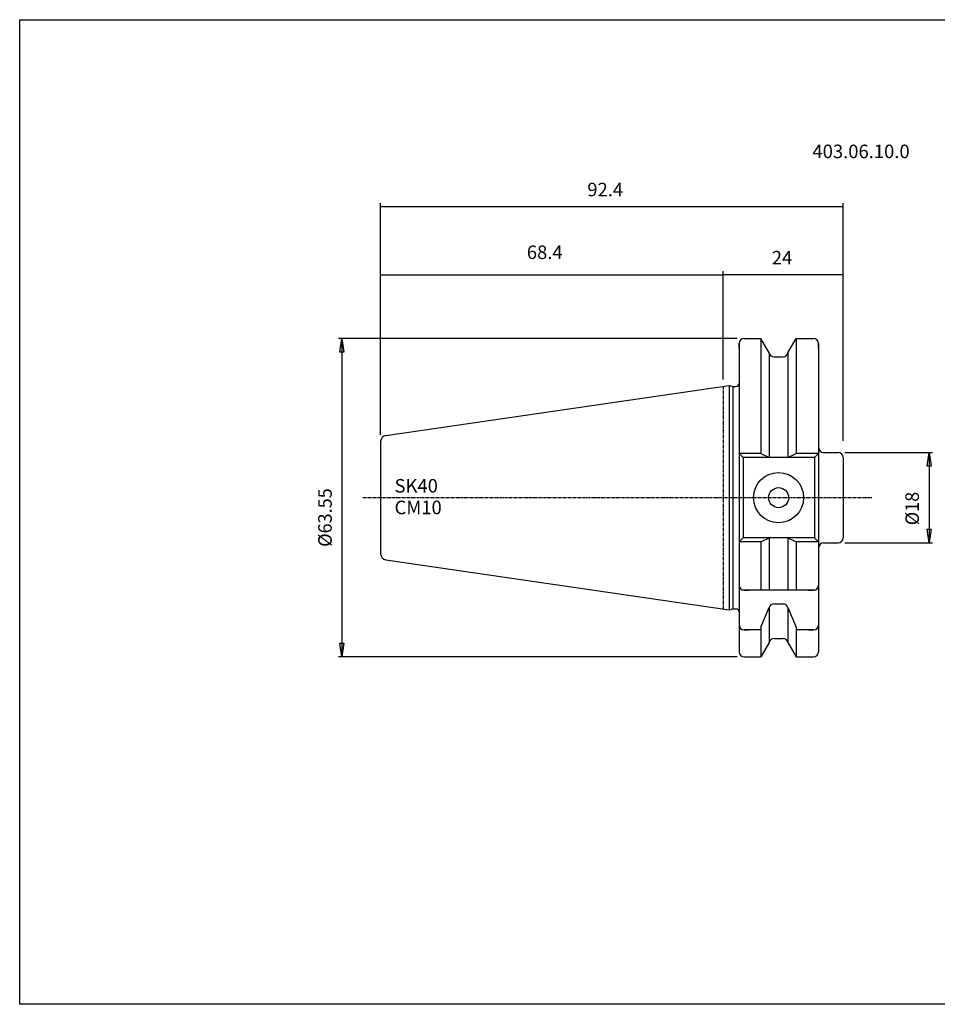
# Model space of a CAD drawing. Extents: x 1290 to 1577, y -283 to -86.
# Drawn here: x 1290 to 1473, y -283 to -86 of the extents above; entities that cross this region are included whole.
import ezdxf

# ---------------------------------------------------------------- set-up
doc = ezdxf.new("R2010")
doc.units = 0
doc.header["$MEASUREMENT"] = 0
doc.linetypes.add('CENTER', pattern=[0.95, 0.625, -0.125, 0.075, -0.125])
doc.layers.get('0').update_dxf_attribs({"linetype": 'CONTINUOUS'})
doc.layers.add('L1_120', color=7, linetype='CONTINUOUS')
doc.styles.add('BOX', font='txt.shx', dxfattribs={"height": 1})
doc.dimstyles.new('DIMSTYLE1', dxfattribs={"dimtxt": 2.7, "dimasz": 2.7, "dimexe": 2.7, "dimexo": 0.0625, "dimgap": 0.09, "dimtad": 0, "dimtih": 1, "dimtoh": 1, "dimdec": 4, "dimzin": 0, "dimtxsty": 'STANDARD', "dimcen": 0.09, "dimazin": 3, "dimtfac": 1, "dimtdec": 4, "dimtofl": 0, "dimtmove": 0, "dimatfit": 3, "dimtolj": 1, "dimtzin": 0})

# ---------------------------------------------------------------- blocks, each defined once
blk = doc.blocks.new('GENDIM2')
at = {"layer": 'L1_120', "color": 4, "linetype": 'CONTINUOUS'}
for p, q in [((1362.22, -169.35), (1362.22, -123.08)), ((1362.22, -123.75), (1454.62, -123.75)), ((1454.62, -170.56), (1454.62, -123.08))]:
    blk.add_line(p, q, dxfattribs=at)
for points in [[(1362.22, -123.75), (1364.92, -123.35), (1364.92, -124.16), (1362.22, -123.75)], [(1454.62, -123.75), (1451.92, -124.16), (1451.92, -123.35), (1454.62, -123.75)]]:
    blk.add_solid(points, dxfattribs=at)
at = {"layer": 'L1_120', "color": 4, "linetype": 'CONTINUOUS', "style": 'BOX'}
blk.add_text('92.4', height=2.7, dxfattribs=at).set_placement((1403.5, -121.73))
blk = doc.blocks.new('GENDIM3')
at = {"layer": 'L1_120', "color": 4, "linetype": 'CONTINUOUS'}
for p, q in [((1430.62, -158.34), (1430.62, -136.68)), ((1430.62, -137.36), (1454.62, -137.36)), ((1454.62, -170.56), (1454.62, -136.68))]:
    blk.add_line(p, q, dxfattribs=at)
for points in [[(1430.62, -137.36), (1433.32, -136.95), (1433.32, -137.76), (1430.62, -137.36)], [(1454.62, -137.36), (1451.92, -137.76), (1451.92, -136.95), (1454.62, -137.36)]]:
    blk.add_solid(points, dxfattribs=at)
at = {"layer": 'L1_120', "color": 4, "linetype": 'CONTINUOUS', "style": 'BOX'}
blk.add_text('24', height=2.7, dxfattribs=at).set_placement((1440.36, -135.33))
blk = doc.blocks.new('GENDIM4')
at = {"layer": 'L1_120', "color": 4, "linetype": 'CONTINUOUS'}
for p, q in [((1362.22, -169.35), (1362.22, -136.71)), ((1362.22, -137.38), (1430.62, -137.38)), ((1430.62, -158.34), (1430.62, -136.71))]:
    blk.add_line(p, q, dxfattribs=at)
for points in [[(1362.22, -137.38), (1364.92, -136.98), (1364.92, -137.79), (1362.22, -137.38)], [(1430.62, -137.38), (1427.92, -137.79), (1427.92, -136.98), (1430.62, -137.38)]]:
    blk.add_solid(points, dxfattribs=at)
at = {"layer": 'L1_120', "color": 4, "linetype": 'CONTINUOUS', "style": 'BOX'}
blk.add_text('68.4', height=2.7, dxfattribs=at).set_placement((1391.42, -134.25))
blk = doc.blocks.new('*D3')
at = {"layer": 'L1_120', "color": 4, "linetype": 'CONTINUOUS'}
for p, q in [((1454.97, -172.91), (1472.44, -172.91)), ((1471.77, -172.91), (1471.77, -190.91)), ((1454.97, -190.91), (1472.44, -190.91))]:
    blk.add_line(p, q, dxfattribs=at)
at = {"layer": 'L1_120', "color": 4, "linetype": 'CONTINUOUS', "invisible_edges": 4}
for points in [[(1471.77, -172.91), (1472.17, -175.61), (1471.36, -175.61)], [(1471.77, -190.91), (1471.36, -188.21), (1472.17, -188.21)]]:
    blk.add_3dface(points, dxfattribs=at)
at = {"layer": 'L1_120', "color": 4, "linetype": 'CONTINUOUS', "style": 'BOX', "width": 0.98}
blk.add_text('%%c18', height=2.7, rotation=90, dxfattribs=at).set_placement((1469.74, -187.43))
blk = doc.blocks.new('*D4')
at = {"layer": 'L1_120', "color": 4, "linetype": 'CONTINUOUS'}
for p, q in [((1433.47, -150.14), (1353.8, -150.14)), ((1354.48, -150.14), (1354.48, -213.69)), ((1433.47, -213.69), (1353.8, -213.69))]:
    blk.add_line(p, q, dxfattribs=at)
at = {"layer": 'L1_120', "color": 4, "linetype": 'CONTINUOUS', "invisible_edges": 4}
for points in [[(1354.48, -150.14), (1354.88, -152.84), (1354.07, -152.84)], [(1354.48, -213.69), (1354.07, -210.99), (1354.88, -210.99)]]:
    blk.add_3dface(points, dxfattribs=at)
at = {"layer": 'L1_120', "color": 4, "linetype": 'CONTINUOUS', "style": 'BOX', "width": 0.98}
blk.add_text('%%c63.55', height=2.7, rotation=90, dxfattribs=at).set_placement((1352.45, -191.73))

msp = doc.modelspace()

# ---------------------------------------------------------------- linework, layer by layer
at = {"layer": 'L1_120', "color": 7, "linetype": 'CONTINUOUS'}
for p, q in [((1433.81503, -152.13537), (1433.81503, -151.13537)), ((1433.81503, -151.13537), (1433.81503, -212.68537)), ((1433.81503, -151.13537), (1433.81503, -212.68537)), ((1434.81503, -150.13537), (1435.81503, -150.13537)), ((1434.81503, -150.13537), (1438.17876, -150.13537)), ((1439.84003, -153.01277), (1438.17876, -150.13537)), ((1438.17876, -150.13537), (1438.17876, -173.06037)), ((1443.59003, -153.01277), (1445.2513, -150.13537)), ((1445.2513, -150.13537), (1448.71503, -150.13537)), ((1445.2513, -150.13537), (1445.2513, -173.06037)), ((1447.71503, -150.13537), (1448.71503, -150.13537)), ((1449.71503, -152.13537), (1449.71503, -151.13537)), ((1449.71503, -151.13537), (1449.71503, -204.41037)), ((1449.71503, -151.13537), (1449.71503, -159.41037)), ((1439.84003, -153.01277), (1439.84003, -173.86037)), ((1443.59003, -153.01277), (1443.59003, -173.86037)), ((1440.81383, -153.78537), (1442.61623, -153.78537)), ((1363.24186, -169.51062), (1431.81503, -159.51037)), ((1431.81503, -159.51037), (1431.81503, -204.31037)), ((1431.81503, -159.51037), (1432.56144, -159.71037)), ((1432.56144, -159.71037), (1432.56144, -204.11037)), ((1432.56144, -159.71037), (1433.21503, -159.71037)), ((1362.21503, -170.69806), (1362.21503, -193.12268)), ((1362.21503, -170.69806), (1362.21503, -193.12268)), ((1450.71503, -172.91037), (1453.61503, -172.91037)), ((1438.17876, -173.06037), (1433.81503, -173.06037)), ((1433.81503, -173.06037), (1434.61503, -173.86037)), ((1448.91503, -173.86037), (1434.61503, -173.86037)), ((1434.61503, -173.86037), (1434.61503, -189.96037)), ((1438.17876, -173.06037), (1439.84003, -173.86037)), ((1443.59003, -173.86037), (1445.2513, -173.06037)), ((1449.71503, -173.06037), (1445.2513, -173.06037)), ((1449.71503, -173.06037), (1448.91503, -173.86037)), ((1448.91503, -173.86037), (1448.91503, -189.96037)), ((1454.61503, -173.91037), (1454.61503, -189.91037)), ((1434.61503, -189.96037), (1433.81503, -190.76037)), ((1448.91503, -189.96037), (1434.61503, -189.96037)), ((1438.17876, -190.76037), (1439.84003, -189.96037)), ((1439.84003, -189.96037), (1439.84003, -200.41037)), ((1443.59003, -189.96037), (1443.59003, -200.41037)), ((1443.59003, -189.96037), (1445.2513, -190.76037)), ((1448.91503, -189.96037), (1449.71503, -190.76037)), ((1438.17876, -190.76037), (1433.81503, -190.76037)), ((1438.17876, -190.76037), (1438.17876, -200.41037)), ((1445.2513, -190.76037), (1445.2513, -200.41037)), ((1449.71503, -190.76037), (1445.2513, -190.76037)), ((1450.71503, -190.91037), (1453.61503, -190.91037)), ((1363.24186, -194.31012), (1431.81503, -204.31037)), ((1433.81503, -198.41037), (1433.81503, -199.41037)), ((1449.71503, -198.41037), (1449.71503, -199.41037)), ((1448.91503, -200.41037), (1434.61503, -200.41037)), ((1434.81503, -200.41037), (1435.81503, -200.41037)), ((1447.71503, -200.41037), (1448.71503, -200.41037)), ((1431.81503, -204.31037), (1432.56144, -204.11037)), ((1432.56144, -204.11037), (1433.21503, -204.11037)), ((1432.56144, -204.11037), (1433.21503, -204.11037)), ((1438.17876, -207.74447), (1439.84003, -203.86705)), ((1439.84003, -203.86705), (1439.84003, -210.80796)), ((1440.81383, -203.09446), (1442.61623, -203.09446)), ((1443.59003, -203.86705), (1445.2513, -207.74447)), ((1443.59003, -203.86705), (1443.59003, -210.80796)), ((1449.71503, -204.41037), (1449.71503, -212.68537)), ((1433.81503, -206.29901), (1433.81503, -207.29901)), ((1449.71503, -206.29901), (1449.71503, -207.29901)), ((1434.81503, -208.29901), (1435.81503, -208.29901)), ((1438.17876, -208.29901), (1434.81503, -208.29901)), ((1438.17876, -207.74447), (1438.17876, -213.68537)), ((1445.2513, -207.74447), (1445.2513, -213.68537)), ((1448.71503, -208.29901), (1445.2513, -208.29901)), ((1447.71503, -208.29901), (1448.71503, -208.29901)), ((1440.81383, -210.03537), (1442.61623, -210.03537)), ((1433.81503, -211.68537), (1433.81503, -212.68537)), ((1439.84003, -210.80796), (1438.17876, -213.68537)), ((1443.59003, -210.80796), (1445.2513, -213.68537)), ((1449.71503, -211.68537), (1449.71503, -212.68537)), ((1434.81503, -213.68537), (1435.81503, -213.68537)), ((1434.81503, -213.68537), (1438.17876, -213.68537)), ((1445.2513, -213.68537), (1448.71503, -213.68537)), ((1447.71503, -213.68537), (1448.71503, -213.68537))]:
    msp.add_line(p, q, dxfattribs=at)
at = {"layer": 'L1_120', "color": 1, "linetype": 'CENTER'}
for p, q in [((1430.61503, -159.68537), (1430.61503, -204.13537)), ((1430.61503, -159.68537), (1430.61503, -204.13537)), ((1358.6596, -181.91037), (1449.71503, -181.91037)), ((1449.71503, -181.91037), (1460.39781, -181.91037))]:
    msp.add_line(p, q, dxfattribs=at)
at = {"layer": 'L1_120', "color": 6, "linetype": 'CONTINUOUS'}
msp.add_polyline3d([(1290.11503, -86.46037, 0), (1577.48503, -86.46037, 0), (1577.48503, -283.08737, 0), (1290.11503, -283.08737, 0), (1290.11503, -86.46037, 0)], dxfattribs=at)
at = {"layer": 'L1_120', "color": 7, "linetype": 'CONTINUOUS'}
for radius in [5, 2]:
    msp.add_circle((1441.71503, -181.91037), radius, dxfattribs=at)
for centre, radius, start, end in [((1434.81503, -151.13537), 1, 90, 180), ((1448.71503, -151.13537), 1, 0, 90), ((1440.81383, -152.78537), 1, 193.1443257, 270), ((1442.61623, -152.78537), 1, 270, 346.8556743), ((1433.21503, -159.11037), 0.6, 270, 360), ((1363.41503, -170.69806), 1.2, 98.297145, 180), ((1450.71503, -171.91037), 1, 180, 270), ((1453.61503, -173.91037), 1, 0, 90), ((1453.61503, -189.91037), 1, 270, 360), ((1450.71503, -191.91037), 1, 90, 180), ((1363.41503, -193.12268), 1.2, 180, 261.702855), ((1434.81503, -199.41037), 1, 180, 270), ((1448.71503, -199.41037), 1, 270, 360), ((1433.21503, -204.71037), 0.6, 0, 90), ((1440.81383, -204.09446), 1, 90, 166.8556743), ((1442.61623, -204.09446), 1, 13.1443257, 90), ((1434.81503, -207.29901), 1, 180, 270), ((1448.71503, -207.29901), 1, 270, 360), ((1440.81383, -211.03537), 1, 90, 166.8556743), ((1442.61623, -211.03537), 1, 13.1443257, 90), ((1434.81503, -212.68537), 1, 180, 270), ((1448.71503, -212.68537), 1, 270, 360)]:
    msp.add_arc(centre, radius, start, end, dxfattribs=at)

# ---------------------------------------------------------------- block references
at = {"linetype": 'CONTINUOUS'}
for name in ['GENDIM2', 'GENDIM4', 'GENDIM3']:
    msp.add_blockref(name, (0, 0), dxfattribs=at)

# ---------------------------------------------------------------- texts
at = {"layer": 'L1_120', "color": 4, "linetype": 'CONTINUOUS', "style": 'BOX'}
for s, p in [('403.06.10.0', (1448.47287, -114.11236)), ('SK40', (1364.99754, -180.89262)), ('CM10', (1364.99754, -185.21262))]:
    msp.add_text(s, height=2.7, dxfattribs=at).set_placement(p)

# ---------------------------------------------------------------- dimensions: what is measured, and where the dimension line sits
at = {"layer": 'L1_120', "color": 4, "linetype": 'CONTINUOUS'}
for base, p1, p2, picture, middle in [((1354.4753, -150.13537), (1434.81503, -150.13537), (1434.81503, -213.68537), '*D4', (1352.4503, -191.72944)), ((1471.76746, -172.91037), (1453.61503, -172.91037), (1453.61503, -190.91037), '*D3', (1469.74246, -187.43189))]:
    dim = msp.add_linear_dim(base=base, p1=p1, p2=p2, angle=90, dimstyle='DIMSTYLE1', dxfattribs=at)
    dim.commit()
    dim.dimension.update_dxf_attribs({"geometry": picture, "text_midpoint": middle})

doc.saveas('drawing.dxf')
